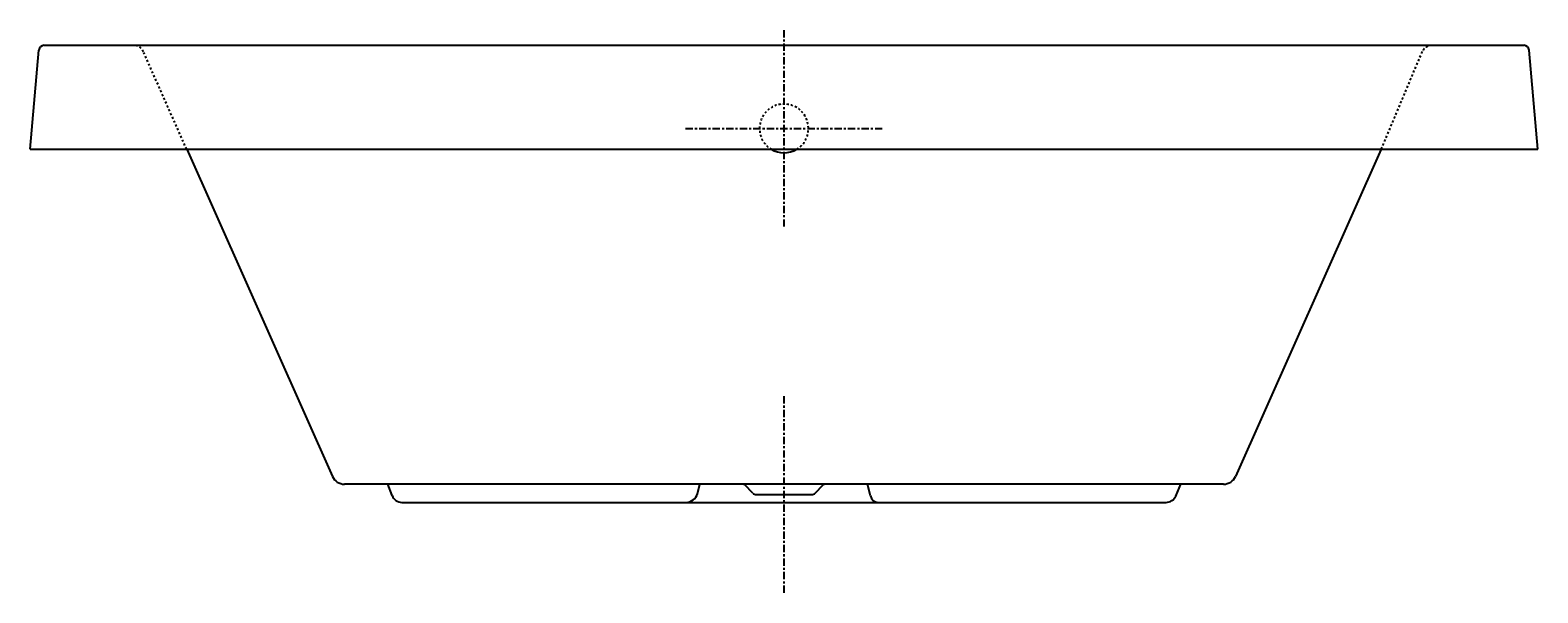
# Model space of a CAD drawing. Extents: x 12.4 to 84.9, y -0.1 to 27.
import ezdxf

# ---------------------------------------------------------------- set-up
doc = ezdxf.new("R2010")
doc.units = 0
doc.header["$LTSCALE"] = 0.935
doc.header["$MEASUREMENT"] = 0
doc.linetypes.add('CENTER', pattern=[0.6, 0.375, -0.075, 0.075, -0.075])
doc.linetypes.add('HIDDEN', pattern=[0.2, 0.1, -0.1])
doc.layers.get('0').update_dxf_attribs({"linetype": 'CONTINUOUS'})
doc.layers.add('CENTER', color=1, linetype='CENTER')
doc.styles.add('TEXTSTYLE_1', font='txt', dxfattribs={"width": 0.8})

msp = doc.modelspace()

# ---------------------------------------------------------------- linework, layer by layer
msp.add_line((13.057, 26.23), (84.224, 26.23))
at = {"color": 7, "linetype": 'CONTINUOUS'}
for p, q in [((12.39, 21.23), (12.808, 26.002)), ((84.89, 21.23), (84.473, 26.002)), ((12.39, 21.23), (84.89, 21.23)), ((12.64, 21.23), (48.024, 21.23)), ((19.917, 21.23), (26.931, 5.476)), ((48.024, 21.23), (84.64, 21.23)), ((77.364, 21.23), (70.349, 5.476)), ((69.779, 5.105), (27.502, 5.105)), ((29.795, 4.559), (29.594, 5.104)), ((44.477, 4.646), (44.601, 5.105)), ((52.792, 4.538), (52.659, 5.104)), ((67.478, 4.534), (67.723, 5.104)), ((47.14, 4.679), (46.75, 5.069)), ((47.317, 4.605), (49.964, 4.605)), ((50.14, 4.679), (50.531, 5.069)), ((30.265, 4.23), (67.015, 4.23))]:
    msp.add_line(p, q, dxfattribs=at)
at = {"color": 8, "linetype": 'HIDDEN'}
for p, q in [((19.917, 21.23), (17.837, 25.92)), ((77.364, 21.23), (79.339, 25.935))]:
    msp.add_line(p, q, dxfattribs=at)
at = {"color": 7, "linetype": 'CONTINUOUS'}
for centre, radius, start, end in [((13.057, 25.98), 0.25, 89.99992, 175), ((84.224, 25.98), 0.25, 5, 90.00008), ((27.502, 5.73), 0.625, 204, 270.00004), ((46.662, 4.98), 0.125, 45, 90), ((50.619, 4.98), 0.125, 90, 135), ((69.779, 5.73), 0.625, 269.99993, 336), ((30.265, 4.732), 0.501, 200.1597, 270), ((43.934, 4.793), 0.563, 269.99493, 344.83152), ((47.317, 4.855), 0.25, 225, 270), ((49.964, 4.855), 0.25, 270, 315), ((53.178, 4.626), 0.396, 192.94798, 270.00453), ((67.015, 4.734), 0.503, 270, 336.65368)]:
    msp.add_arc(centre, radius, start, end, dxfattribs=at)
at = {"color": 8, "linetype": 'HIDDEN'}
for centre, radius, start, end in [((17.36, 25.708), 0.522, 23.91854, 88.69393), ((79.791, 25.734), 0.495, 90.94205, 155.98594), ((48.64, 22.23), 1.175, 301.65949, 238.34051)]:
    msp.add_arc(centre, radius, start, end, dxfattribs=at)
msp.add_arc((48.64, 22.23), 1.175, 238.34051, 301.65949)
at = {"layer": 'CENTER'}
for p, q in [((48.64, 26.962), (48.64, 17.499)), ((43.909, 22.23), (53.372, 22.23)), ((48.64, 9.337), (48.64, -0.126))]:
    msp.add_line(p, q, dxfattribs=at)

# ---------------------------------------------------------------- texts
at = {"color": 2, "linetype": 'CONTINUOUS', "insert": (15.844, 2.312), "char_height": 0.0938, "width": 0.075, "attachment_point": 2, "style": 'TEXTSTYLE_1'}
msp.add_mtext(' \\P \\P ', dxfattribs=at)

doc.saveas('drawing.dxf')
